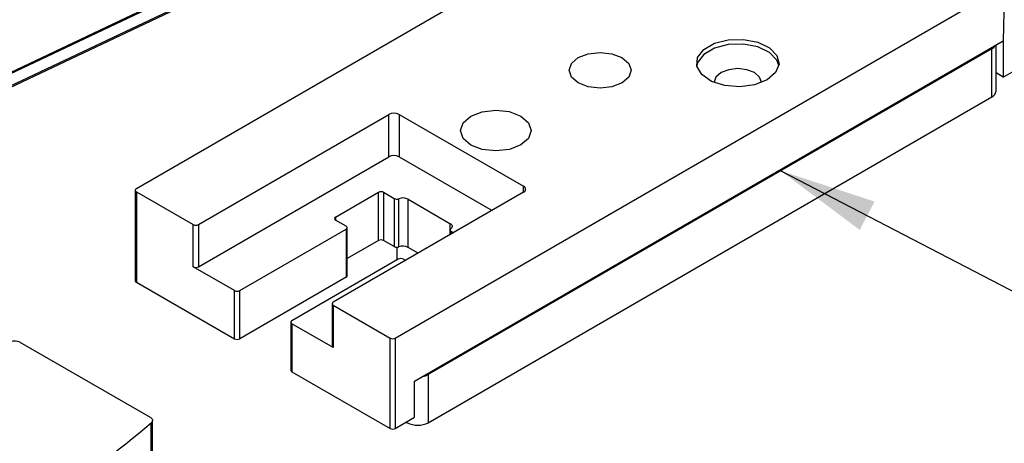
# Model space of a CAD drawing. Units: millimetres. Extents: x 7 to 412, y 7 to 291.
# Drawn here: x 355 to 388, y 101 to 116 of the extents above; entities that cross this region are included whole.
import ezdxf

# ---------------------------------------------------------------- set-up
doc = ezdxf.new("R2010")
doc.units = ezdxf.units.MM
doc.layers.add('FORMAT', color=7, linetype='Continuous')
doc.dimstyles.new('SLDDIMSTYLE0', dxfattribs={"dimtxt": 0.18, "dimasz": 3.302, "dimexe": 0, "dimexo": 0.0625, "dimgap": 0, "dimtad": 0, "dimtih": 1, "dimtoh": 1, "dimdec": 0, "dimrnd": 1e-09, "dimzin": 0, "dimdsep": 46, "dimtxsty": 'Standard', "dimsah": 1, "dimcen": 0.09, "dimadec": 0, "dimazin": 0, "dimtfac": 3.302, "dimtdec": 0, "dimtofl": 0, "dimtmove": 0, "dimatfit": 3, "dimfxl": 0, "dimfrac": 2, "dimtolj": 1, "dimtzin": 0, "dimarcsym": 0})

msp = doc.modelspace()

# ---------------------------------------------------------------- linework, layer by layer
at = {"color": 7, "linetype": 'Continuous', "lineweight": 25}
for p, q in [((379.147, 121.984), (358.55, 110.077)), ((350.839, 111.884), (369.287, 120.622)), ((352.078, 112.937), (366.772, 119.897)), ((366.792, 119.942), (352.099, 112.983)), ((367.324, 105.019), (387.956, 116.946)), ((387.956, 116.946), (387.921, 115.088)), ((367.978, 103.559), (387.921, 115.088)), ((387.921, 115.088), (387.921, 113.863)), ((387.532, 114.823), (368.437, 103.784)), ((387.532, 113.19), (387.532, 114.823)), ((387.678, 113.394), (387.678, 114.948)), ((387.921, 113.863), (387.678, 114.003)), ((368.437, 102.151), (387.532, 113.19)), ((360.652, 108.866), (367.099, 112.593)), ((367.099, 111.164), (367.099, 112.593)), ((367.453, 112.593), (371.669, 110.163)), ((367.453, 112.593), (367.453, 111.164)), ((360.652, 107.437), (367.099, 111.164)), ((367.453, 111.164), (370.608, 109.345)), ((358.513, 110.026), (358.513, 106.964)), ((358.55, 109.975), (360.475, 108.865)), ((358.55, 109.975), (358.55, 106.913)), ((371.669, 109.959), (365.221, 106.231)), ((365.302, 109.12), (366.751, 109.958)), ((366.751, 108.325), (366.751, 109.958)), ((366.928, 109.958), (367.287, 109.751)), ((366.928, 109.958), (366.928, 108.325)), ((367.287, 109.751), (367.287, 108.118)), ((367.444, 108.108), (367.444, 109.742)), ((367.759, 109.723), (369.174, 108.907)), ((367.759, 108.09), (367.759, 109.723)), ((360.475, 107.437), (360.475, 108.865)), ((360.652, 108.866), (360.652, 107.437)), ((365.656, 108.814), (365.302, 109.018)), ((365.693, 107.13), (365.693, 108.763)), ((362.053, 106.629), (365.656, 108.712)), ((365.656, 108.712), (365.656, 107.079)), ((369.185, 108.686), (369.185, 108.523)), ((369.222, 108.635), (369.301, 108.59)), ((366.751, 108.325), (365.693, 107.713)), ((367.287, 108.118), (366.928, 108.325)), ((367.375, 108.096), (367.375, 107.713)), ((368.098, 107.894), (367.759, 108.09)), ((361.876, 106.629), (360.475, 107.437)), ((367.425, 107.692), (363.822, 105.609)), ((367.602, 107.692), (367.676, 107.65)), ((358.55, 106.913), (361.876, 104.996)), ((365.656, 107.079), (362.053, 104.996)), ((361.876, 104.996), (361.876, 106.629)), ((362.053, 104.996), (362.053, 106.629)), ((365.185, 106.18), (365.185, 104.751)), ((365.221, 106.129), (367.147, 105.019)), ((365.221, 106.129), (365.221, 104.7)), ((363.785, 105.558), (363.785, 103.925)), ((363.822, 105.507), (363.822, 103.874)), ((365.221, 104.7), (363.822, 105.507)), ((359.026, 102.333), (354.615, 104.875)), ((367.147, 101.957), (367.147, 105.019)), ((367.324, 105.019), (367.324, 101.957)), ((363.822, 103.874), (367.147, 101.957)), ((368.437, 103.784), (368.437, 102.151)), ((367.978, 102.335), (367.978, 103.559)), ((359.056, 99.087), (359.056, 102.149)), ((359.099, 99.168), (359.099, 102.23)), ((367.324, 101.957), (367.978, 102.335)), ((367.695, 102.171), (367.73, 102.151))]:
    msp.add_line(p, q, dxfattribs=at)
at = {"color": 1, "linetype": 'Continuous', "lineweight": 25}
for p, q in [((369.187, 120.619), (350.863, 111.941)), ((371.669, 109.958), (371.669, 110.163)), ((365.302, 109.12), (365.302, 109.018)), ((369.174, 108.907), (369.174, 108.516)), ((369.222, 108.544), (369.222, 108.635)), ((367.73, 102.151), (367.73, 102.191))]:
    msp.add_line(p, q, dxfattribs=at)
at = {"color": 7, "linetype": 'Continuous', "lineweight": 25, "flags": 128}
for points in [[(379.918, 113.77), (379.494, 113.602), (378.993, 113.533), (378.483, 113.574), (378.034, 113.719), (377.705, 113.947), (377.541, 114.229), (377.564, 114.525), (377.772, 114.797), (378.135, 115.007), (378.606, 115.127), (379.12, 115.141), (379.608, 115.047), (380.004, 114.857), (380.254, 114.598), (380.326, 114.304), (380.208, 114.015), (379.918, 113.77)], [(380.32, 114.259), (380.254, 114.435), (380.004, 114.694), (379.608, 114.884), (379.12, 114.978), (378.606, 114.964), (378.135, 114.844), (377.772, 114.634), (377.564, 114.362), (377.534, 114.259)], [(375.004, 113.666), (374.663, 113.534), (374.261, 113.488), (373.859, 113.534), (373.519, 113.665), (373.291, 113.862), (373.211, 114.094), (373.29, 114.326), (373.518, 114.522), (373.858, 114.654), (374.26, 114.7), (374.662, 114.654), (375.003, 114.523), (375.23, 114.326), (375.311, 114.094), (375.231, 113.862), (375.004, 113.666)], [(379.727, 113.677), (379.727, 113.688), (379.666, 113.865), (379.492, 114.014), (379.233, 114.114), (378.927, 114.149), (378.621, 114.114), (378.361, 114.014), (378.188, 113.864), (378.127, 113.687), (378.127, 113.677)], [(371.577, 111.562), (371.187, 111.412), (370.728, 111.359), (370.269, 111.411), (369.88, 111.561), (369.619, 111.786), (369.528, 112.051), (369.619, 112.316), (369.878, 112.541), (370.268, 112.691), (370.727, 112.744), (371.186, 112.692), (371.575, 112.542), (371.836, 112.317), (371.927, 112.052), (371.836, 111.787), (371.577, 111.562)], [(369.174, 108.907), (369.201, 108.889), (369.223, 108.867), (369.238, 108.844), (369.246, 108.82), (369.247, 108.795), (369.24, 108.771), (369.226, 108.748), (369.206, 108.726)], [(369.222, 108.635), (369.208, 108.644), (369.197, 108.655), (369.19, 108.667), (369.186, 108.679), (369.186, 108.691), (369.189, 108.703), (369.196, 108.715), (369.206, 108.726)], [(367.375, 107.713), (367.375, 107.713), (367.379, 107.666)], [(359.026, 102.333), (359.054, 102.313), (359.075, 102.292), (359.09, 102.269), (359.098, 102.244), (359.098, 102.219), (359.091, 102.194), (359.077, 102.171), (359.056, 102.149)]]:
    msp.add_lwpolyline(points, dxfattribs=at)
at = {"color": 7, "linetype": 'Continuous', "lineweight": 25}
for centre, radius, start, end in [((380.495, 127.793), 15.786, 298.0623, 329.4373), ((387.386, 115.1), 0.313, 297.7708, 327.6087), ((387.428, 113.418), 0.251, 294.412, 354.321), ((367.276, 112.252), 0.384, 62.6326, 117.4132), ((367.276, 110.823), 0.384, 62.6326, 117.4132), ((371.63, 110.061), 0.109, 290.8522, 69.2853), ((358.569, 110.026), 0.0546, 110.8522, 249.2853), ((366.839, 109.787), 0.192, 62.6326, 117.4132), ((367.376, 109.925), 0.196, 242.9528, 290.4181), ((367.581, 109.375), 0.392, 62.9528, 110.4181), ((365.322, 109.069), 0.0546, 110.8522, 249.2853), ((360.563, 109.036), 0.192, 242.6326, 297.4132), ((365.637, 108.763), 0.0546, 290.8522, 69.2853), ((366.839, 108.154), 0.192, 62.6326, 117.4132), ((367.376, 108.292), 0.196, 242.9528, 290.4181), ((367.581, 107.742), 0.392, 62.9528, 110.4181), ((360.563, 107.607), 0.192, 242.6326, 297.4132), ((367.514, 107.522), 0.192, 62.6326, 117.4132), ((365.63, 107.136), 0.0628, 294.412, 354.321), ((358.573, 106.968), 0.06, 184.073, 247.3003), ((361.964, 106.799), 0.192, 242.6326, 297.4132), ((365.241, 106.18), 0.0546, 110.8522, 249.2853), ((363.841, 105.558), 0.0546, 110.8522, 249.2853), ((354.437, 104.527), 0.391, 62.9448, 110.9088), ((361.964, 105.166), 0.192, 242.6326, 297.4132), ((365.245, 104.755), 0.06, 184.073, 247.3003), ((367.236, 105.189), 0.192, 242.6326, 297.4132), ((363.845, 103.929), 0.06, 184.073, 247.3003), ((368.126, 104.347), 0.643, 280.9115, 298.929), ((326.434, 140.993), 50.725, 299.897, 310.0246), ((368.083, 102.833), 0.769, 242.6326, 297.4132), ((367.236, 102.127), 0.192, 242.6326, 297.4132)]:
    msp.add_arc(centre, radius, start, end, dxfattribs=at)

# ---------------------------------------------------------------- leaders
at = {"layer": 'FORMAT', "color": 7}
msp.add_leader([(380.38, 110.688), (388.754, 106.334)], dimstyle='SLDDIMSTYLE0', dxfattribs=at)

doc.saveas('drawing.dxf')
